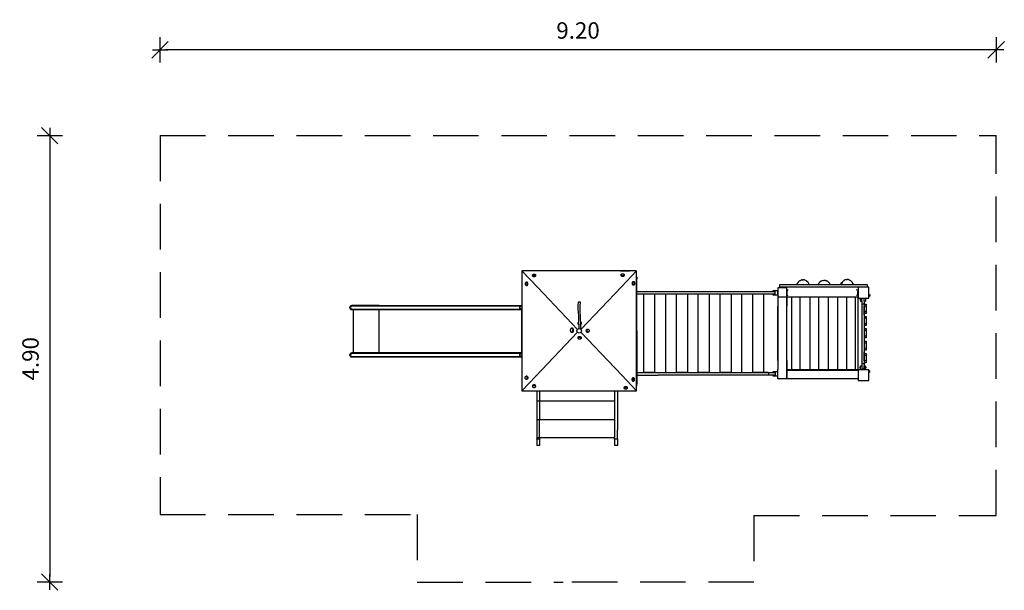
# Model space of a CAD drawing. Units: inches. Extents: x 7.8 to 18.6, y 5 to 11.3.
import ezdxf

# ---------------------------------------------------------------- set-up
doc = ezdxf.new("R2010")
doc.units = ezdxf.units.IN
doc.header["$MEASUREMENT"] = 0
doc.linetypes.add('DASHED', pattern=[0.75, 0.5, -0.25])
doc.layers.get('0').update_dxf_attribs({"lineweight": 25})
doc.layers.get('Defpoints').update_dxf_attribs({"lineweight": 5})
doc.layers.add('STREFA BEZPIECZEŃSTWA', color=7, linetype='DASHED', lineweight=25)
doc.layers.add('WYMIAR', color=7, linetype='Continuous', lineweight=25)
doc.styles.add('AR 01 SWIS', font='swissc.ttf')
doc.dimstyles.new('AR SKALA 1-50', dxfattribs={"dimscale": 0.02, "dimtxt": 9, "dimasz": 3, "dimexe": 5, "dimexo": 20, "dimgap": 6, "dimtad": 1, "dimrnd": 0.05, "dimzin": 1, "dimdsep": 46, "dimtxsty": 'AR 01 SWIS', "dimblk1": 'MAR-STRZ', "dimblk2": 'MAR-STRZ', "dimsah": 1, "dimcen": 12, "dimse1": 1, "dimse2": 1, "dimclrd": 256, "dimclre": 256, "dimclrt": 256, "dimadec": 1, "dimazin": 0, "dimtfac": 0.01, "dimtix": 1, "dimtmove": 2, "dimatfit": 3, "dimldrblk": 'MAR-STRZ', "dimfxl": 1, "dimtolj": 1, "dimtzin": 0, "dimarcsym": 0})

# ---------------------------------------------------------------- blocks, each defined once
blk = doc.blocks.new('MAR-STRZ')
for p, q in [((0, 2.3), (0, -2.3)), ((1.4, 0), (-1.4, 0))]:
    blk.add_line(p, q)
at = {"color": 10}
blk.add_line((1.5, 1.5), (-1.5, -1.5), dxfattribs=at)
blk = doc.blocks.new('*D4')
at = {"layer": 'Defpoints', "color": 0}
for p in [(9.355, 10.967), (9.355, 10.025), (18.54, 10.025)]:
    blk.add_point(p, dxfattribs=at)
at = {"layer": 'WYMIAR', "lineweight": -2}
blk.add_line((18.48, 10.967), (9.415, 10.967), dxfattribs=at)
at = {"layer": 'WYMIAR', "lineweight": -2, "xscale": 0.06, "yscale": 0.06, "zscale": 0.06, "rotation": 180}
blk.add_blockref('MAR-STRZ', (9.355, 10.967), dxfattribs=at)
at = {"layer": 'WYMIAR', "lineweight": -2, "xscale": 0.06, "yscale": 0.06, "zscale": 0.06}
blk.add_blockref('MAR-STRZ', (18.54, 10.967), dxfattribs=at)
at = {"layer": 'WYMIAR', "insert": (13.947, 11.179), "char_height": 0.18, "attachment_point": 5, "style": 'AR 01 SWIS'}
blk.add_mtext('\\A1;9.20', dxfattribs=at)
blk = doc.blocks.new('*D5')
at = {"layer": 'Defpoints', "color": 0}
for p in [(9.355, 10.025), (8.144, 5.124), (12.181, 5.124)]:
    blk.add_point(p, dxfattribs=at)
at = {"layer": 'WYMIAR', "lineweight": -2}
blk.add_line((8.144, 9.965), (8.144, 5.184), dxfattribs=at)
at = {"layer": 'WYMIAR', "lineweight": -2, "xscale": 0.06, "yscale": 0.06, "zscale": 0.06}
for p, rotation in [((8.144, 10.025), 90), ((8.144, 5.124), 270)]:
    blk.add_blockref('MAR-STRZ', p, dxfattribs=dict(at, rotation=rotation))
at = {"layer": 'WYMIAR', "insert": (7.932, 7.575), "char_height": 0.18, "attachment_point": 5, "rotation": 90, "style": 'AR 01 SWIS'}
blk.add_mtext('\\A1;4.90', dxfattribs=at)

msp = doc.modelspace()

# ---------------------------------------------------------------- linework, layer by layer
for p, q in [((13.329, 8.542), (13.504, 8.358)), ((14.567, 8.542), (13.329, 8.542)), ((13.329, 8.542), (13.329, 8.14)), ((13.447, 8.495), (13.448, 8.497)), ((13.448, 8.492), (13.447, 8.495)), ((13.447, 8.486), (13.447, 8.495)), ((13.448, 8.483), (13.447, 8.486)), ((13.448, 8.497), (13.449, 8.5)), ((13.449, 8.489), (13.448, 8.492)), ((13.449, 8.481), (13.448, 8.483)), ((13.449, 8.5), (13.452, 8.502)), ((13.452, 8.487), (13.449, 8.489)), ((13.452, 8.478), (13.449, 8.481)), ((13.452, 8.502), (13.456, 8.504)), ((13.456, 8.485), (13.452, 8.487)), ((13.456, 8.477), (13.452, 8.478)), ((13.456, 8.504), (13.46, 8.505)), ((13.46, 8.484), (13.456, 8.485)), ((13.46, 8.476), (13.456, 8.477)), ((13.46, 8.505), (13.464, 8.505)), ((13.464, 8.484), (13.46, 8.484)), ((13.464, 8.475), (13.46, 8.476)), ((13.464, 8.505), (13.469, 8.505)), ((13.469, 8.484), (13.464, 8.484)), ((13.469, 8.476), (13.464, 8.475)), ((13.469, 8.505), (13.473, 8.504)), ((13.473, 8.485), (13.469, 8.484)), ((13.473, 8.477), (13.469, 8.476)), ((13.473, 8.504), (13.476, 8.502)), ((13.476, 8.487), (13.473, 8.485)), ((13.476, 8.478), (13.473, 8.477)), ((13.476, 8.502), (13.479, 8.5)), ((13.479, 8.489), (13.476, 8.487)), ((13.479, 8.481), (13.476, 8.478)), ((13.479, 8.5), (13.481, 8.497)), ((13.481, 8.492), (13.479, 8.489)), ((13.481, 8.483), (13.479, 8.481)), ((13.481, 8.497), (13.481, 8.495)), ((13.481, 8.495), (13.481, 8.492)), ((13.481, 8.486), (13.481, 8.495)), ((13.481, 8.486), (13.481, 8.483)), ((14.414, 8.542), (14.514, 8.542)), ((14.419, 8.497), (14.42, 8.5)), ((14.42, 8.495), (14.419, 8.497)), ((14.419, 8.489), (14.419, 8.497)), ((14.42, 8.486), (14.419, 8.489)), ((14.42, 8.5), (14.422, 8.503)), ((14.422, 8.492), (14.42, 8.495)), ((14.422, 8.484), (14.42, 8.486)), ((14.422, 8.503), (14.424, 8.505)), ((14.424, 8.49), (14.422, 8.492)), ((14.424, 8.481), (14.422, 8.484)), ((14.591, 8.542), (14.424, 8.366)), ((14.424, 8.505), (14.428, 8.507)), ((14.428, 8.488), (14.424, 8.49)), ((14.428, 8.48), (14.424, 8.481)), ((14.428, 8.507), (14.432, 8.508)), ((14.432, 8.487), (14.428, 8.488)), ((14.432, 8.479), (14.428, 8.48)), ((14.432, 8.508), (14.437, 8.508)), ((14.437, 8.487), (14.432, 8.487)), ((14.437, 8.478), (14.432, 8.479)), ((14.437, 8.508), (14.441, 8.508)), ((14.441, 8.487), (14.437, 8.487)), ((14.441, 8.479), (14.437, 8.478)), ((14.441, 8.508), (14.445, 8.507)), ((14.445, 8.488), (14.441, 8.487)), ((14.445, 8.48), (14.441, 8.479)), ((14.445, 8.507), (14.449, 8.505)), ((14.449, 8.49), (14.445, 8.488)), ((14.449, 8.481), (14.445, 8.48)), ((14.449, 8.505), (14.451, 8.503)), ((14.451, 8.492), (14.449, 8.49)), ((14.451, 8.484), (14.449, 8.481)), ((14.451, 8.503), (14.453, 8.5)), ((14.453, 8.495), (14.451, 8.492)), ((14.453, 8.486), (14.451, 8.484)), ((14.453, 8.5), (14.454, 8.497)), ((14.454, 8.497), (14.453, 8.495)), ((14.454, 8.489), (14.453, 8.486)), ((14.454, 8.489), (14.454, 8.497)), ((14.583, 8.542), (14.567, 8.542)), ((14.583, 8.542), (14.591, 8.542)), ((14.591, 8.247), (14.591, 8.542)), ((14.594, 8.475), (14.594, 8.451)), ((14.594, 7.881), (14.594, 8.451)), ((16.406, 8.441), (16.392, 8.436)), ((16.406, 8.441), (16.411, 8.442)), ((16.411, 8.442), (16.417, 8.443)), ((16.423, 8.443), (16.417, 8.443)), ((16.423, 8.443), (16.429, 8.443)), ((16.434, 8.442), (16.429, 8.443)), ((16.434, 8.442), (16.446, 8.438)), ((16.446, 8.438), (16.453, 8.435)), ((16.881, 8.441), (16.871, 8.436)), ((16.893, 8.444), (16.881, 8.441)), ((16.893, 8.444), (16.905, 8.445)), ((16.917, 8.444), (16.905, 8.445)), ((16.917, 8.444), (16.926, 8.441)), ((16.926, 8.441), (16.939, 8.434)), ((13.368, 8.407), (13.367, 8.403)), ((13.367, 8.403), (13.367, 8.398)), ((13.367, 8.398), (13.367, 8.394)), ((13.367, 8.394), (13.368, 8.389)), ((13.37, 8.41), (13.368, 8.407)), ((13.368, 8.389), (13.37, 8.386)), ((13.372, 8.413), (13.37, 8.41)), ((13.37, 8.386), (13.372, 8.383)), ((13.374, 8.415), (13.372, 8.413)), ((13.372, 8.383), (13.374, 8.381)), ((13.377, 8.416), (13.374, 8.415)), ((13.374, 8.381), (13.377, 8.381)), ((13.38, 8.415), (13.377, 8.416)), ((13.386, 8.416), (13.377, 8.416)), ((13.377, 8.381), (13.38, 8.381)), ((13.386, 8.381), (13.377, 8.381)), ((13.383, 8.413), (13.38, 8.415)), ((13.38, 8.381), (13.383, 8.383)), ((13.385, 8.41), (13.383, 8.413)), ((13.383, 8.383), (13.385, 8.386)), ((13.386, 8.407), (13.385, 8.41)), ((13.385, 8.386), (13.386, 8.389)), ((13.389, 8.415), (13.386, 8.416)), ((13.387, 8.403), (13.386, 8.407)), ((13.386, 8.389), (13.387, 8.394)), ((13.386, 8.381), (13.389, 8.381)), ((13.388, 8.398), (13.387, 8.403)), ((13.387, 8.394), (13.388, 8.398)), ((13.391, 8.413), (13.389, 8.415)), ((13.389, 8.381), (13.391, 8.383)), ((13.393, 8.41), (13.391, 8.413)), ((13.391, 8.383), (13.393, 8.386)), ((13.395, 8.407), (13.393, 8.41)), ((13.393, 8.386), (13.395, 8.389)), ((13.396, 8.403), (13.395, 8.407)), ((13.395, 8.389), (13.396, 8.394)), ((13.397, 8.398), (13.396, 8.403)), ((13.396, 8.394), (13.397, 8.398)), ((13.482, 8.381), (13.48, 8.381)), ((13.504, 8.358), (13.941, 7.898)), ((14.424, 8.366), (13.979, 7.898)), ((14.542, 8.408), (14.541, 8.404)), ((14.541, 8.404), (14.542, 8.399)), ((14.543, 8.412), (14.542, 8.408)), ((14.542, 8.399), (14.543, 8.395)), ((14.544, 8.416), (14.543, 8.412)), ((14.543, 8.395), (14.544, 8.391)), ((14.546, 8.419), (14.544, 8.416)), ((14.544, 8.391), (14.546, 8.388)), ((14.549, 8.42), (14.546, 8.419)), ((14.546, 8.388), (14.549, 8.387)), ((14.552, 8.421), (14.549, 8.42)), ((14.549, 8.387), (14.552, 8.386)), ((14.551, 8.412), (14.55, 8.408)), ((14.55, 8.408), (14.55, 8.404)), ((14.55, 8.404), (14.55, 8.399)), ((14.55, 8.399), (14.551, 8.395)), ((14.553, 8.416), (14.551, 8.412)), ((14.551, 8.395), (14.553, 8.391)), ((14.552, 8.421), (14.56, 8.421)), ((14.552, 8.386), (14.56, 8.386)), ((14.555, 8.419), (14.553, 8.416)), ((14.553, 8.391), (14.555, 8.388)), ((14.558, 8.42), (14.555, 8.419)), ((14.555, 8.388), (14.558, 8.387)), ((14.56, 8.421), (14.558, 8.42)), ((14.558, 8.387), (14.56, 8.386)), ((14.563, 8.42), (14.56, 8.421)), ((14.56, 8.386), (14.563, 8.387)), ((14.566, 8.419), (14.563, 8.42)), ((14.563, 8.387), (14.566, 8.388)), ((14.568, 8.416), (14.566, 8.419)), ((14.566, 8.388), (14.568, 8.391)), ((14.57, 8.412), (14.568, 8.416)), ((14.568, 8.391), (14.57, 8.395)), ((14.571, 8.408), (14.57, 8.412)), ((14.57, 8.395), (14.571, 8.399)), ((14.571, 8.404), (14.571, 8.408)), ((14.571, 8.399), (14.571, 8.404)), ((16.24, 8.354), (16.14, 8.354)), ((16.14, 8.354), (16.14, 8.254)), ((16.14, 8.354), (16.14, 8.254)), ((16.162, 8.39), (17.122, 8.39)), ((17.023, 8.36), (16.162, 8.36)), ((16.24, 8.254), (16.24, 8.354)), ((16.252, 8.328), (16.252, 8.334)), ((16.355, 8.401), (16.352, 8.39)), ((16.366, 8.417), (16.355, 8.401)), ((16.371, 8.422), (16.366, 8.417)), ((16.385, 8.433), (16.371, 8.422)), ((16.385, 8.433), (16.392, 8.436)), ((16.453, 8.435), (16.457, 8.432)), ((16.457, 8.432), (16.47, 8.42)), ((16.47, 8.42), (16.477, 8.405)), ((16.477, 8.405), (16.478, 8.39)), ((16.591, 8.404), (16.589, 8.399)), ((16.592, 8.391), (16.589, 8.399)), ((16.603, 8.418), (16.591, 8.404)), ((16.593, 8.39), (16.592, 8.391)), ((16.619, 8.428), (16.603, 8.418)), ((16.626, 8.431), (16.619, 8.428)), ((16.643, 8.435), (16.626, 8.431)), ((16.643, 8.435), (16.651, 8.435)), ((16.665, 8.434), (16.651, 8.435)), ((16.665, 8.434), (16.67, 8.433)), ((16.67, 8.433), (16.676, 8.431)), ((16.682, 8.428), (16.676, 8.431)), ((16.682, 8.428), (16.687, 8.426)), ((16.691, 8.423), (16.687, 8.426)), ((16.691, 8.423), (16.701, 8.414)), ((16.701, 8.414), (16.706, 8.409)), ((16.706, 8.409), (16.708, 8.404)), ((16.708, 8.404), (16.714, 8.39)), ((16.836, 8.39), (16.837, 8.4)), ((16.837, 8.4), (16.845, 8.411)), ((16.847, 8.411), (16.84, 8.395)), ((16.845, 8.411), (16.848, 8.413)), ((16.848, 8.413), (16.847, 8.411)), ((16.853, 8.42), (16.848, 8.413)), ((16.863, 8.43), (16.853, 8.42)), ((16.863, 8.43), (16.871, 8.436)), ((16.939, 8.434), (16.948, 8.428)), ((16.948, 8.428), (16.96, 8.415)), ((16.962, 8.395), (16.959, 8.39)), ((16.964, 8.406), (16.96, 8.415)), ((16.963, 8.396), (16.962, 8.395)), ((16.965, 8.389), (16.962, 8.395)), ((16.964, 8.406), (16.967, 8.4)), ((16.967, 8.4), (16.965, 8.389)), ((17.011, 8.328), (17.011, 8.334)), ((17.036, 8.36), (17.023, 8.36)), ((17.023, 8.36), (17.023, 8.342)), ((17.023, 8.342), (17.023, 8.328)), ((17.122, 8.36), (17.036, 8.36)), ((17.122, 8.368), (17.122, 8.36)), ((17.142, 8.36), (17.122, 8.36)), ((17.142, 8.267), (17.142, 8.36)), ((14.591, 8.245), (14.591, 8.247)), ((14.591, 8.21), (14.591, 8.245)), ((14.827, 8.314), (16.109, 8.314)), ((16.109, 8.284), (14.827, 8.284)), ((16.089, 8.314), (16.089, 8.324)), ((16.089, 8.324), (16.139, 8.324)), ((16.109, 8.314), (16.089, 8.314)), ((16.089, 8.274), (16.089, 8.284)), ((16.139, 8.274), (16.089, 8.274)), ((16.109, 8.314), (16.109, 8.284)), ((16.139, 8.324), (16.139, 8.274)), ((16.14, 8.254), (16.24, 8.254)), ((16.237, 8.25), (16.237, 7.455)), ((16.293, 8.25), (16.237, 8.25)), ((16.24, 8.328), (16.252, 8.328)), ((16.24, 8.274), (16.252, 8.274)), ((16.24, 8.254), (16.24, 8.154)), ((16.242, 8.316), (16.242, 8.286)), ((16.252, 8.27), (16.252, 8.274)), ((16.293, 8.25), (16.293, 7.455)), ((16.388, 8.25), (16.293, 8.25)), ((16.388, 7.455), (16.388, 8.25)), ((16.492, 8.25), (16.388, 8.25)), ((16.492, 8.25), (16.492, 7.455)), ((16.594, 8.25), (16.492, 8.25)), ((16.594, 7.455), (16.594, 8.25)), ((16.694, 8.25), (16.594, 8.25)), ((16.694, 8.25), (16.694, 7.455)), ((16.8, 8.25), (16.694, 8.25)), ((16.8, 7.455), (16.8, 8.25)), ((16.897, 8.25), (16.8, 8.25)), ((16.897, 8.25), (16.897, 7.455)), ((16.996, 8.25), (16.897, 8.25)), ((16.996, 7.455), (16.996, 8.25)), ((17.021, 8.25), (16.996, 8.25)), ((17.023, 8.328), (17.011, 8.328)), ((17.011, 8.27), (17.011, 8.274)), ((17.021, 8.274), (17.011, 8.274)), ((17.018, 8.316), (17.018, 8.286)), ((17.023, 8.274), (17.021, 8.274)), ((17.021, 8.274), (17.021, 8.25)), ((17.021, 8.25), (17.021, 7.455)), ((17.023, 8.328), (17.023, 8.274)), ((17.023, 8.274), (17.023, 8.241)), ((17.023, 8.241), (17.082, 8.241)), ((17.051, 8.232), (17.045, 8.232)), ((17.045, 8.232), (17.045, 8.22)), ((17.051, 8.241), (17.051, 8.232)), ((17.051, 8.232), (17.051, 8.22)), ((17.063, 8.207), (17.063, 8.239)), ((17.082, 8.241), (17.136, 8.241)), ((17.092, 8.207), (17.092, 8.239)), ((17.094, 8.239), (17.123, 8.239)), ((17.105, 8.241), (17.105, 8.232)), ((17.109, 8.232), (17.105, 8.232)), ((17.105, 8.232), (17.105, 8.22)), ((17.109, 8.22), (17.109, 8.232)), ((17.136, 8.241), (17.142, 8.241)), ((17.142, 8.267), (17.144, 8.268)), ((17.142, 8.262), (17.142, 8.267)), ((17.147, 8.266), (17.142, 8.262)), ((17.142, 8.241), (17.142, 8.262)), ((17.144, 8.268), (17.152, 8.279)), ((17.147, 8.266), (17.144, 8.262)), ((17.144, 8.262), (17.146, 8.26)), ((17.152, 8.268), (17.146, 8.26)), ((17.15, 8.27), (17.147, 8.266)), ((17.155, 8.276), (17.15, 8.27)), ((17.15, 8.27), (17.152, 8.268)), ((17.155, 8.276), (17.152, 8.279)), ((11.44, 8.136), (11.441, 8.142)), ((11.441, 8.13), (11.44, 8.136)), ((11.441, 8.142), (11.443, 8.148)), ((11.443, 8.125), (11.441, 8.13)), ((11.443, 8.148), (11.446, 8.153)), ((11.446, 8.12), (11.443, 8.125)), ((11.844, 8.153), (11.444, 8.153)), ((11.446, 8.153), (11.451, 8.156)), ((11.451, 8.117), (11.446, 8.12)), ((11.451, 8.156), (11.456, 8.159)), ((11.456, 8.114), (11.451, 8.117)), ((11.456, 8.159), (11.462, 8.159)), ((11.462, 8.113), (11.456, 8.114)), ((11.461, 8.12), (11.76, 8.12)), ((11.762, 8.159), (11.462, 8.159)), ((11.76, 8.153), (11.462, 8.153)), ((11.481, 8.113), (11.462, 8.113)), ((11.48, 7.639), (11.481, 8.113)), ((11.762, 8.113), (11.481, 8.113)), ((11.76, 8.156), (11.761, 8.159)), ((11.76, 8.153), (11.76, 8.156)), ((11.76, 8.117), (11.76, 8.12)), ((11.761, 8.114), (11.76, 8.117)), ((11.761, 8.159), (11.762, 8.159)), ((11.761, 8.159), (13.323, 8.159)), ((11.762, 8.113), (11.761, 8.114)), ((12.919, 8.153), (11.762, 8.153)), ((11.762, 8.12), (12.919, 8.12)), ((11.762, 8.113), (11.764, 8.113)), ((11.764, 7.639), (11.764, 8.113)), ((12.924, 8.113), (11.765, 8.113)), ((13.318, 8.153), (12.16, 8.153)), ((12.16, 8.12), (13.318, 8.12)), ((13.323, 8.113), (12.164, 8.113)), ((12.92, 8.159), (12.922, 8.159)), ((13.308, 8.138), (13.309, 8.142)), ((13.308, 8.134), (13.308, 8.138)), ((13.309, 8.131), (13.308, 8.134)), ((13.309, 8.142), (13.311, 8.145)), ((13.311, 8.127), (13.309, 8.131)), ((13.311, 8.145), (13.314, 8.148)), ((13.314, 8.125), (13.311, 8.127)), ((13.314, 8.148), (13.316, 8.149)), ((13.317, 8.123), (13.314, 8.125)), ((13.318, 8.152), (13.316, 8.15)), ((13.316, 8.15), (13.316, 8.149)), ((13.316, 8.149), (13.317, 8.15)), ((13.317, 8.15), (13.321, 8.151)), ((13.32, 8.122), (13.317, 8.123)), ((13.318, 8.153), (13.319, 8.156)), ((13.32, 8.153), (13.318, 8.152)), ((13.32, 8.153), (13.318, 8.153)), ((13.319, 8.117), (13.318, 8.12)), ((13.318, 8.12), (13.326, 8.12)), ((13.319, 8.156), (13.321, 8.159)), ((13.321, 8.114), (13.319, 8.117)), ((13.322, 8.153), (13.32, 8.153)), ((13.32, 8.122), (13.321, 8.121)), ((13.321, 8.122), (13.32, 8.122)), ((13.321, 8.151), (13.325, 8.151)), ((13.321, 8.122), (13.329, 8.122)), ((13.321, 8.121), (13.323, 8.12)), ((13.323, 8.113), (13.321, 8.114)), ((13.325, 8.152), (13.322, 8.153)), ((13.323, 8.12), (13.326, 8.12)), ((13.323, 8.113), (13.33, 8.113)), ((13.325, 8.151), (13.325, 8.152)), ((13.325, 8.151), (13.325, 8.151)), ((13.326, 8.12), (13.328, 8.121)), ((13.328, 8.121), (13.329, 8.122)), ((13.329, 8.14), (13.329, 8.131)), ((13.329, 8.131), (13.329, 8.102)), ((13.329, 7.639), (13.33, 8.113)), ((13.973, 8.197), (13.947, 8.197)), ((14.591, 8.18), (14.591, 8.21)), ((14.591, 8.143), (14.591, 8.18)), ((14.591, 7.547), (14.591, 8.143)), ((16.14, 7.556), (16.14, 8.154)), ((17.051, 8.22), (17.045, 8.22)), ((17.051, 8.22), (17.051, 8.207)), ((17.051, 8.207), (17.063, 8.207)), ((17.063, 8.207), (17.063, 8.179)), ((17.063, 8.179), (17.063, 7.522)), ((17.063, 8.179), (17.092, 8.179)), ((17.092, 8.207), (17.105, 8.207)), ((17.092, 8.207), (17.092, 8.179)), ((17.092, 8.179), (17.092, 7.522)), ((17.092, 8.174), (17.112, 8.174)), ((17.092, 8.057), (17.092, 8.157)), ((17.112, 8.154), (17.092, 8.154)), ((17.105, 8.22), (17.105, 8.207)), ((17.109, 8.22), (17.105, 8.22)), ((17.112, 8.174), (17.112, 8.074)), ((17.112, 8.174), (17.112, 8.154)), ((13.329, 8.102), (13.329, 8.094)), ((13.329, 8.094), (13.329, 7.62)), ((17.112, 8.094), (17.092, 8.094)), ((17.112, 8.074), (17.092, 8.074)), ((17.093, 7.939), (17.093, 8.039)), ((17.093, 8.039), (17.113, 8.039)), ((17.113, 8.02), (17.093, 8.02)), ((17.112, 8.074), (17.112, 8.094)), ((17.113, 8.039), (17.113, 7.939)), ((13.863, 7.898), (13.862, 7.892)), ((13.865, 7.902), (13.863, 7.898)), ((13.868, 7.906), (13.865, 7.902)), ((13.871, 7.909), (13.868, 7.906)), ((13.874, 7.91), (13.871, 7.909)), ((13.878, 7.91), (13.874, 7.91)), ((13.883, 7.91), (13.874, 7.91)), ((13.881, 7.909), (13.878, 7.91)), ((13.884, 7.906), (13.881, 7.909)), ((13.887, 7.91), (13.883, 7.91)), ((13.887, 7.902), (13.884, 7.906)), ((13.89, 7.909), (13.887, 7.91)), ((13.888, 7.896), (13.887, 7.902)), ((13.889, 7.891), (13.888, 7.896)), ((13.893, 7.906), (13.89, 7.909)), ((13.895, 7.902), (13.893, 7.906)), ((13.897, 7.896), (13.895, 7.902)), ((13.898, 7.891), (13.897, 7.896)), ((13.947, 7.969), (13.948, 7.972)), ((13.948, 7.966), (13.947, 7.969)), ((13.947, 7.961), (13.947, 7.969)), ((13.948, 7.958), (13.947, 7.961)), ((13.948, 7.972), (13.949, 7.974)), ((13.949, 7.964), (13.948, 7.966)), ((13.949, 7.955), (13.948, 7.958)), ((13.949, 7.974), (13.952, 7.977)), ((13.952, 7.961), (13.949, 7.964)), ((13.952, 7.953), (13.949, 7.955)), ((13.952, 7.977), (13.952, 7.977)), ((13.953, 7.961), (13.952, 7.961)), ((13.954, 7.952), (13.952, 7.953)), ((13.974, 7.978), (13.976, 7.977)), ((13.976, 7.961), (13.975, 7.961)), ((13.976, 7.953), (13.975, 7.952)), ((13.976, 7.977), (13.979, 7.974)), ((13.979, 7.964), (13.976, 7.961)), ((13.979, 7.955), (13.976, 7.953)), ((13.979, 7.974), (13.981, 7.972)), ((13.981, 7.966), (13.979, 7.964)), ((13.981, 7.958), (13.979, 7.955)), ((13.981, 7.972), (13.981, 7.969)), ((13.981, 7.969), (13.981, 7.966)), ((13.981, 7.961), (13.981, 7.969)), ((13.981, 7.961), (13.981, 7.958)), ((14.041, 7.896), (14.044, 7.898)), ((14.044, 7.898), (14.046, 7.9)), ((14.046, 7.9), (14.049, 7.901)), ((14.049, 7.901), (14.058, 7.901)), ((14.05, 7.896), (14.052, 7.898)), ((14.052, 7.898), (14.055, 7.9)), ((14.055, 7.9), (14.058, 7.901)), ((14.058, 7.901), (14.06, 7.9)), ((14.06, 7.9), (14.063, 7.898)), ((14.063, 7.898), (14.065, 7.896)), ((17.113, 7.96), (17.093, 7.96)), ((17.113, 7.939), (17.093, 7.939)), ((17.093, 7.806), (17.093, 7.906)), ((17.093, 7.906), (17.113, 7.906)), ((17.113, 7.906), (17.113, 7.806)), ((13.482, 7.384), (13.941, 7.867)), ((13.862, 7.892), (13.862, 7.886)), ((13.862, 7.886), (13.863, 7.881)), ((13.863, 7.881), (13.865, 7.876)), ((13.865, 7.876), (13.867, 7.871)), ((13.867, 7.871), (13.87, 7.868)), ((13.87, 7.868), (13.874, 7.867)), ((13.874, 7.867), (13.877, 7.867)), ((13.877, 7.867), (13.881, 7.868)), ((13.886, 7.867), (13.877, 7.867)), ((13.881, 7.868), (13.884, 7.871)), ((13.884, 7.871), (13.886, 7.875)), ((13.886, 7.875), (13.888, 7.88)), ((13.886, 7.867), (13.889, 7.868)), ((13.888, 7.88), (13.889, 7.885)), ((13.889, 7.885), (13.889, 7.891)), ((13.889, 7.868), (13.892, 7.871)), ((13.892, 7.871), (13.895, 7.875)), ((13.895, 7.875), (13.897, 7.88)), ((13.897, 7.88), (13.898, 7.885)), ((13.898, 7.885), (13.898, 7.891)), ((13.946, 7.81), (13.947, 7.812)), ((13.946, 7.81), (13.946, 7.801)), ((13.946, 7.801), (13.947, 7.804)), ((13.947, 7.798), (13.946, 7.801)), ((13.947, 7.812), (13.949, 7.815)), ((13.947, 7.804), (13.949, 7.806)), ((13.949, 7.796), (13.947, 7.798)), ((13.949, 7.815), (13.951, 7.817)), ((13.949, 7.806), (13.951, 7.809)), ((13.951, 7.793), (13.949, 7.796)), ((13.951, 7.817), (13.955, 7.819)), ((13.951, 7.809), (13.955, 7.81)), ((13.955, 7.792), (13.951, 7.793)), ((13.955, 7.819), (13.959, 7.82)), ((13.955, 7.81), (13.959, 7.811)), ((13.959, 7.791), (13.955, 7.792)), ((13.959, 7.82), (13.964, 7.82)), ((13.959, 7.811), (13.964, 7.812)), ((13.964, 7.79), (13.959, 7.791)), ((13.964, 7.82), (13.968, 7.82)), ((13.964, 7.812), (13.968, 7.811)), ((13.968, 7.791), (13.964, 7.79)), ((13.968, 7.82), (13.972, 7.819)), ((13.968, 7.811), (13.972, 7.81)), ((13.972, 7.792), (13.968, 7.791)), ((13.972, 7.819), (13.976, 7.817)), ((13.972, 7.81), (13.976, 7.809)), ((13.976, 7.793), (13.972, 7.792)), ((13.976, 7.817), (13.978, 7.815)), ((13.976, 7.809), (13.978, 7.806)), ((13.978, 7.796), (13.976, 7.793)), ((13.978, 7.815), (13.98, 7.812)), ((13.978, 7.806), (13.98, 7.804)), ((13.98, 7.798), (13.978, 7.796)), ((14.428, 7.394), (13.979, 7.867)), ((13.98, 7.812), (13.981, 7.81)), ((13.98, 7.804), (13.981, 7.801)), ((13.981, 7.801), (13.98, 7.798)), ((13.981, 7.81), (13.981, 7.801)), ((14.038, 7.883), (14.039, 7.888)), ((14.039, 7.879), (14.038, 7.883)), ((14.039, 7.888), (14.04, 7.892)), ((14.04, 7.875), (14.039, 7.879)), ((14.04, 7.892), (14.041, 7.896)), ((14.041, 7.871), (14.04, 7.875)), ((14.044, 7.868), (14.041, 7.871)), ((14.046, 7.866), (14.044, 7.868)), ((14.049, 7.866), (14.046, 7.866)), ((14.047, 7.888), (14.048, 7.892)), ((14.047, 7.883), (14.047, 7.888)), ((14.047, 7.879), (14.047, 7.883)), ((14.048, 7.875), (14.047, 7.879)), ((14.048, 7.892), (14.05, 7.896)), ((14.05, 7.871), (14.048, 7.875)), ((14.049, 7.866), (14.058, 7.866)), ((14.052, 7.868), (14.05, 7.871)), ((14.055, 7.866), (14.052, 7.868)), ((14.058, 7.866), (14.055, 7.866)), ((14.06, 7.866), (14.058, 7.866)), ((14.063, 7.868), (14.06, 7.866)), ((14.065, 7.871), (14.063, 7.868)), ((14.065, 7.896), (14.067, 7.892)), ((14.067, 7.875), (14.065, 7.871)), ((14.067, 7.892), (14.068, 7.888)), ((14.068, 7.879), (14.067, 7.875)), ((14.068, 7.888), (14.068, 7.883)), ((14.068, 7.883), (14.068, 7.879)), ((14.594, 7.881), (14.594, 7.855)), ((14.594, 7.855), (14.594, 7.835)), ((14.594, 7.835), (14.594, 7.827)), ((14.594, 7.827), (14.594, 7.824)), ((14.594, 7.824), (14.594, 7.298)), ((17.113, 7.885), (17.093, 7.885)), ((17.113, 7.825), (17.093, 7.825)), ((17.113, 7.806), (17.093, 7.806)), ((17.093, 7.668), (17.093, 7.768)), ((17.093, 7.768), (17.113, 7.768)), ((17.113, 7.747), (17.093, 7.747)), ((17.113, 7.687), (17.093, 7.687)), ((17.113, 7.768), (17.113, 7.668)), ((11.44, 7.616), (11.441, 7.622)), ((11.441, 7.61), (11.44, 7.616)), ((11.441, 7.622), (11.443, 7.628)), ((11.443, 7.605), (11.441, 7.61)), ((11.443, 7.628), (11.446, 7.633)), ((11.446, 7.6), (11.443, 7.605)), ((11.446, 7.633), (11.451, 7.636)), ((11.451, 7.596), (11.446, 7.6)), ((11.451, 7.636), (11.456, 7.639)), ((11.456, 7.594), (11.451, 7.596)), ((11.456, 7.639), (11.462, 7.639)), ((11.462, 7.593), (11.456, 7.594)), ((11.461, 7.6), (11.76, 7.6)), ((11.762, 7.639), (11.462, 7.639)), ((11.76, 7.633), (11.462, 7.633)), ((11.481, 7.593), (11.462, 7.593)), ((11.762, 7.593), (11.481, 7.593)), ((11.76, 7.636), (11.761, 7.639)), ((11.76, 7.633), (11.76, 7.636)), ((11.764, 7.633), (11.76, 7.633)), ((11.76, 7.596), (11.76, 7.6)), ((11.76, 7.6), (11.764, 7.6)), ((11.761, 7.594), (11.76, 7.596)), ((11.761, 7.639), (11.762, 7.639)), ((11.762, 7.593), (11.761, 7.594)), ((11.762, 7.593), (11.764, 7.593)), ((11.767, 7.593), (11.762, 7.593)), ((12.921, 7.633), (11.764, 7.633)), ((11.764, 7.6), (12.921, 7.6)), ((12.926, 7.639), (11.765, 7.639)), ((12.926, 7.593), (11.767, 7.593)), ((13.318, 7.633), (12.16, 7.633)), ((12.16, 7.6), (13.318, 7.6)), ((13.323, 7.639), (12.162, 7.639)), ((13.323, 7.593), (12.164, 7.593)), ((13.308, 7.618), (13.309, 7.622)), ((13.308, 7.614), (13.308, 7.618)), ((13.309, 7.611), (13.308, 7.614)), ((13.309, 7.622), (13.311, 7.625)), ((13.311, 7.607), (13.309, 7.611)), ((13.311, 7.625), (13.314, 7.628)), ((13.314, 7.605), (13.311, 7.607)), ((13.314, 7.628), (13.316, 7.629)), ((13.317, 7.603), (13.314, 7.605)), ((13.318, 7.632), (13.316, 7.63)), ((13.316, 7.63), (13.316, 7.629)), ((13.316, 7.629), (13.317, 7.63)), ((13.317, 7.63), (13.321, 7.631)), ((13.32, 7.602), (13.317, 7.603)), ((13.318, 7.633), (13.319, 7.636)), ((13.32, 7.633), (13.318, 7.632)), ((13.32, 7.633), (13.318, 7.633)), ((13.319, 7.596), (13.318, 7.6)), ((13.318, 7.6), (13.326, 7.6)), ((13.319, 7.636), (13.321, 7.639)), ((13.321, 7.594), (13.319, 7.596)), ((13.322, 7.633), (13.32, 7.633)), ((13.32, 7.602), (13.321, 7.601)), ((13.321, 7.602), (13.32, 7.602)), ((13.321, 7.639), (13.323, 7.639)), ((13.321, 7.631), (13.325, 7.631)), ((13.321, 7.602), (13.329, 7.602)), ((13.321, 7.601), (13.323, 7.6)), ((13.323, 7.593), (13.321, 7.594)), ((13.325, 7.632), (13.322, 7.633)), ((13.323, 7.6), (13.326, 7.6)), ((13.323, 7.593), (13.33, 7.593)), ((13.325, 7.631), (13.325, 7.632)), ((13.325, 7.631), (13.325, 7.631)), ((13.326, 7.6), (13.328, 7.601)), ((13.328, 7.601), (13.329, 7.602)), ((13.329, 7.62), (13.329, 7.611)), ((13.329, 7.611), (13.329, 7.582)), ((13.329, 7.582), (13.329, 7.574)), ((13.329, 7.574), (13.329, 7.223)), ((17.092, 7.551), (17.092, 7.651)), ((17.092, 7.632), (17.112, 7.632)), ((17.112, 7.612), (17.092, 7.612)), ((17.113, 7.668), (17.093, 7.668)), ((17.112, 7.632), (17.112, 7.532)), ((14.591, 7.545), (14.591, 7.547)), ((14.591, 7.51), (14.591, 7.545)), ((14.591, 7.48), (14.591, 7.51)), ((14.591, 7.443), (14.591, 7.48)), ((16.24, 7.556), (16.24, 7.456)), ((17.051, 7.485), (17.045, 7.485)), ((17.045, 7.473), (17.045, 7.485)), ((17.051, 7.473), (17.045, 7.473)), ((17.051, 7.485), (17.051, 7.498)), ((17.051, 7.498), (17.063, 7.498)), ((17.051, 7.473), (17.051, 7.485)), ((17.051, 7.454), (17.051, 7.473)), ((17.063, 7.522), (17.092, 7.522)), ((17.063, 7.522), (17.063, 7.498)), ((17.063, 7.498), (17.063, 7.463)), ((17.112, 7.552), (17.092, 7.552)), ((17.112, 7.532), (17.092, 7.532)), ((17.092, 7.522), (17.092, 7.498)), ((17.092, 7.498), (17.105, 7.498)), ((17.092, 7.463), (17.092, 7.498)), ((17.105, 7.485), (17.105, 7.498)), ((17.109, 7.485), (17.105, 7.485)), ((17.105, 7.473), (17.105, 7.485)), ((17.109, 7.473), (17.105, 7.473)), ((17.105, 7.454), (17.105, 7.473)), ((17.109, 7.485), (17.109, 7.473)), ((13.329, 7.223), (13.482, 7.384)), ((13.367, 7.371), (13.368, 7.375)), ((13.367, 7.366), (13.367, 7.371)), ((13.367, 7.362), (13.367, 7.366)), ((13.368, 7.358), (13.367, 7.362)), ((13.368, 7.375), (13.37, 7.379)), ((13.37, 7.354), (13.368, 7.358)), ((13.37, 7.379), (13.372, 7.382)), ((13.372, 7.382), (13.374, 7.383)), ((13.374, 7.383), (13.377, 7.384)), ((13.377, 7.384), (13.38, 7.383)), ((13.386, 7.384), (13.377, 7.384)), ((13.38, 7.383), (13.383, 7.382)), ((13.383, 7.382), (13.385, 7.379)), ((13.385, 7.379), (13.386, 7.375)), ((13.386, 7.358), (13.385, 7.354)), ((13.386, 7.384), (13.389, 7.383)), ((13.386, 7.375), (13.387, 7.371)), ((13.387, 7.362), (13.386, 7.358)), ((13.387, 7.371), (13.388, 7.366)), ((13.388, 7.366), (13.387, 7.362)), ((13.389, 7.383), (13.391, 7.382)), ((13.391, 7.382), (13.393, 7.379)), ((13.393, 7.379), (13.395, 7.375)), ((13.395, 7.358), (13.393, 7.354)), ((13.395, 7.375), (13.396, 7.371)), ((13.396, 7.362), (13.395, 7.358)), ((13.396, 7.371), (13.397, 7.366)), ((13.397, 7.366), (13.396, 7.362)), ((13.482, 7.384), (13.48, 7.384)), ((14.591, 7.223), (14.428, 7.394)), ((14.54, 7.357), (14.539, 7.353)), ((14.542, 7.36), (14.54, 7.357)), ((14.544, 7.363), (14.542, 7.36)), ((14.547, 7.365), (14.544, 7.363)), ((14.55, 7.365), (14.547, 7.365)), ((14.549, 7.357), (14.548, 7.353)), ((14.551, 7.36), (14.549, 7.357)), ((14.55, 7.365), (14.558, 7.365)), ((14.553, 7.363), (14.551, 7.36)), ((14.555, 7.365), (14.553, 7.363)), ((14.558, 7.365), (14.555, 7.365)), ((14.561, 7.365), (14.558, 7.365)), ((14.564, 7.363), (14.561, 7.365)), ((14.566, 7.36), (14.564, 7.363)), ((14.567, 7.357), (14.566, 7.36)), ((14.569, 7.353), (14.567, 7.357)), ((14.591, 7.223), (14.591, 7.443)), ((14.829, 7.424), (16.111, 7.424)), ((16.111, 7.394), (14.829, 7.394)), ((16.091, 7.424), (16.091, 7.434)), ((16.091, 7.434), (16.141, 7.434)), ((16.111, 7.424), (16.091, 7.424)), ((16.091, 7.384), (16.091, 7.394)), ((16.141, 7.384), (16.091, 7.384)), ((16.111, 7.424), (16.111, 7.394)), ((16.14, 7.356), (16.14, 7.456)), ((16.24, 7.356), (16.14, 7.356)), ((16.293, 7.455), (16.237, 7.455)), ((16.24, 7.456), (16.24, 7.356)), ((16.24, 7.448), (16.24, 7.454)), ((17.021, 7.448), (16.24, 7.448)), ((16.24, 7.356), (16.24, 7.448)), ((16.24, 7.409), (16.24, 7.417)), ((16.24, 7.356), (16.24, 7.409)), ((16.585, 7.356), (16.24, 7.356)), ((16.24, 7.355), (16.24, 7.356)), ((16.388, 7.455), (16.293, 7.455)), ((16.492, 7.455), (16.388, 7.455)), ((16.594, 7.455), (16.492, 7.455)), ((16.716, 7.356), (16.585, 7.356)), ((16.694, 7.455), (16.594, 7.455)), ((16.8, 7.455), (16.694, 7.455)), ((17.023, 7.356), (16.716, 7.356)), ((16.897, 7.455), (16.8, 7.455)), ((16.996, 7.455), (16.897, 7.455)), ((17.021, 7.455), (16.996, 7.455)), ((17.021, 7.455), (17.021, 7.448)), ((17.023, 7.448), (17.021, 7.448)), ((17.082, 7.454), (17.023, 7.454)), ((17.023, 7.454), (17.023, 7.448)), ((17.023, 7.448), (17.023, 7.356)), ((17.023, 7.356), (17.023, 7.335)), ((17.063, 7.463), (17.092, 7.463)), ((17.136, 7.454), (17.082, 7.454)), ((17.142, 7.454), (17.136, 7.454)), ((17.142, 7.444), (17.142, 7.454)), ((17.147, 7.44), (17.142, 7.444)), ((17.142, 7.439), (17.142, 7.444)), ((17.144, 7.437), (17.142, 7.439)), ((17.142, 7.335), (17.142, 7.439)), ((17.144, 7.444), (17.146, 7.446)), ((17.144, 7.444), (17.147, 7.44)), ((17.152, 7.427), (17.144, 7.437)), ((17.146, 7.446), (17.152, 7.438)), ((17.15, 7.436), (17.147, 7.44)), ((17.15, 7.436), (17.152, 7.438)), ((17.15, 7.436), (17.155, 7.429)), ((17.155, 7.429), (17.152, 7.427)), ((13.372, 7.351), (13.37, 7.354)), ((13.374, 7.35), (13.372, 7.351)), ((13.377, 7.349), (13.374, 7.35)), ((13.38, 7.35), (13.377, 7.349)), ((13.386, 7.349), (13.377, 7.349)), ((13.383, 7.351), (13.38, 7.35)), ((13.385, 7.354), (13.383, 7.351)), ((13.389, 7.35), (13.386, 7.349)), ((13.391, 7.351), (13.389, 7.35)), ((13.393, 7.354), (13.391, 7.351)), ((13.448, 7.281), (13.447, 7.279)), ((13.447, 7.279), (13.447, 7.27)), ((13.448, 7.273), (13.447, 7.27)), ((13.447, 7.27), (13.448, 7.267)), ((13.449, 7.284), (13.448, 7.281)), ((13.449, 7.275), (13.448, 7.273)), ((13.448, 7.267), (13.449, 7.265)), ((13.452, 7.286), (13.449, 7.284)), ((13.452, 7.278), (13.449, 7.275)), ((13.449, 7.265), (13.452, 7.262)), ((13.456, 7.288), (13.452, 7.286)), ((13.456, 7.279), (13.452, 7.278)), ((13.452, 7.262), (13.456, 7.261)), ((13.46, 7.289), (13.456, 7.288)), ((13.46, 7.28), (13.456, 7.279)), ((13.456, 7.261), (13.46, 7.26)), ((13.464, 7.289), (13.46, 7.289)), ((13.464, 7.281), (13.46, 7.28)), ((13.46, 7.26), (13.464, 7.259)), ((13.469, 7.289), (13.464, 7.289)), ((13.469, 7.28), (13.464, 7.281)), ((13.464, 7.259), (13.469, 7.26)), ((13.473, 7.288), (13.469, 7.289)), ((13.473, 7.279), (13.469, 7.28)), ((13.469, 7.26), (13.473, 7.261)), ((13.476, 7.286), (13.473, 7.288)), ((13.476, 7.278), (13.473, 7.279)), ((13.473, 7.261), (13.476, 7.262)), ((13.479, 7.284), (13.476, 7.286)), ((13.479, 7.275), (13.476, 7.278)), ((13.476, 7.262), (13.479, 7.265)), ((13.481, 7.281), (13.479, 7.284)), ((13.481, 7.273), (13.479, 7.275)), ((13.479, 7.265), (13.481, 7.267)), ((13.481, 7.279), (13.481, 7.281)), ((13.481, 7.279), (13.481, 7.27)), ((13.481, 7.27), (13.481, 7.273)), ((13.481, 7.267), (13.481, 7.27)), ((14.454, 7.26), (14.455, 7.263)), ((14.454, 7.26), (14.454, 7.252)), ((14.454, 7.252), (14.455, 7.254)), ((14.455, 7.249), (14.454, 7.252)), ((14.455, 7.263), (14.457, 7.265)), ((14.455, 7.254), (14.457, 7.257)), ((14.457, 7.246), (14.455, 7.249)), ((14.457, 7.265), (14.459, 7.268)), ((14.457, 7.257), (14.459, 7.259)), ((14.459, 7.268), (14.463, 7.269)), ((14.459, 7.259), (14.463, 7.261)), ((14.463, 7.269), (14.467, 7.27)), ((14.463, 7.261), (14.467, 7.262)), ((14.467, 7.27), (14.471, 7.271)), ((14.467, 7.262), (14.471, 7.262)), ((14.471, 7.271), (14.476, 7.27)), ((14.471, 7.262), (14.476, 7.262)), ((14.476, 7.27), (14.48, 7.269)), ((14.476, 7.262), (14.48, 7.261)), ((14.48, 7.269), (14.483, 7.268)), ((14.48, 7.261), (14.483, 7.259)), ((14.483, 7.268), (14.486, 7.265)), ((14.483, 7.259), (14.486, 7.257)), ((14.486, 7.265), (14.488, 7.263)), ((14.486, 7.257), (14.488, 7.254)), ((14.488, 7.249), (14.486, 7.246)), ((14.488, 7.263), (14.488, 7.26)), ((14.488, 7.26), (14.488, 7.252)), ((14.488, 7.254), (14.488, 7.252)), ((14.488, 7.252), (14.488, 7.249)), ((14.539, 7.353), (14.539, 7.348)), ((14.539, 7.348), (14.539, 7.343)), ((14.539, 7.343), (14.54, 7.339)), ((14.54, 7.339), (14.542, 7.336)), ((14.542, 7.336), (14.544, 7.333)), ((14.544, 7.333), (14.547, 7.331)), ((14.547, 7.331), (14.55, 7.331)), ((14.548, 7.353), (14.548, 7.348)), ((14.548, 7.348), (14.548, 7.343)), ((14.548, 7.343), (14.549, 7.339)), ((14.549, 7.339), (14.551, 7.336)), ((14.55, 7.331), (14.558, 7.331)), ((14.551, 7.336), (14.553, 7.333)), ((14.553, 7.333), (14.555, 7.331)), ((14.555, 7.331), (14.558, 7.331)), ((14.558, 7.331), (14.561, 7.331)), ((14.561, 7.331), (14.564, 7.333)), ((14.564, 7.333), (14.566, 7.336)), ((14.566, 7.336), (14.567, 7.339)), ((14.567, 7.339), (14.569, 7.343)), ((14.569, 7.348), (14.569, 7.353)), ((14.569, 7.343), (14.569, 7.348)), ((14.594, 7.275), (14.594, 7.298)), ((17.023, 7.335), (17.036, 7.335)), ((17.036, 7.335), (17.122, 7.335)), ((17.122, 7.335), (17.142, 7.335)), ((13.329, 7.223), (14.583, 7.223)), ((13.495, 7.223), (13.495, 6.796)), ((13.525, 7.223), (13.525, 7.11)), ((14.349, 7.224), (14.349, 7.11)), ((14.379, 7.223), (14.379, 6.796)), ((14.459, 7.244), (14.457, 7.246)), ((14.463, 7.242), (14.459, 7.244)), ((14.467, 7.241), (14.463, 7.242)), ((14.471, 7.241), (14.467, 7.241)), ((14.476, 7.241), (14.471, 7.241)), ((14.48, 7.242), (14.476, 7.241)), ((14.483, 7.244), (14.48, 7.242)), ((14.486, 7.246), (14.483, 7.244)), ((14.583, 7.223), (14.591, 7.223)), ((14.349, 7.11), (13.495, 7.11)), ((13.525, 7.11), (13.525, 6.91)), ((14.349, 7.11), (14.349, 6.91)), ((13.495, 6.91), (14.349, 6.91)), ((13.525, 6.71), (13.525, 6.91)), ((14.349, 6.91), (14.349, 6.71)), ((13.495, 6.796), (13.495, 6.696)), ((13.495, 6.71), (14.349, 6.71)), ((13.525, 6.71), (13.525, 6.692)), ((14.349, 6.692), (14.349, 6.71)), ((14.379, 6.696), (14.379, 6.796)), ((13.495, 6.692), (13.495, 6.696)), ((13.495, 6.692), (13.495, 6.624)), ((13.525, 6.692), (13.495, 6.692)), ((13.525, 6.624), (13.495, 6.624)), ((13.525, 6.692), (13.525, 6.624)), ((14.349, 6.692), (14.349, 6.624)), ((14.379, 6.692), (14.349, 6.692)), ((14.379, 6.624), (14.349, 6.624)), ((14.379, 6.696), (14.379, 6.692)), ((14.379, 6.692), (14.379, 6.624))]:
    msp.add_line(p, q)
msp.add_circle((13.96, 7.882), 0.0248)
for centre, radius, start, end in [((11.464, 8.136), 0.0169, 97.1687, 259.213), ((14.926, 8.148), 0.98, 177.1888, 185.9381), ((14.5, 8.123), 0.533, 172.0505, 187.9495), ((15.21, 8.031), 1.259, 179.2726, 185.6581), ((15.388, 8.035), 1.416, 179.4368, 185.5654), ((11.464, 7.616), 0.0169, 97.1687, 259.213)]:
    msp.add_arc(centre, radius, start, end)
at = {"layer": 'STREFA BEZPIECZEŃSTWA'}
for p, q in [((9.355, 10.025), (9.355, 5.864)), ((9.355, 10.025), (18.54, 10.025)), ((18.54, 5.855), (18.54, 10.025)), ((16.162, 8.36), (16.162, 8.39)), ((17.122, 8.39), (17.122, 8.36)), ((9.355, 5.864), (12.181, 5.864)), ((12.181, 5.864), (12.181, 5.124)), ((15.879, 5.855), (15.879, 5.124)), ((15.879, 5.855), (18.54, 5.855)), ((12.181, 5.124), (13.783, 5.124)), ((15.879, 5.124), (13.783, 5.124))]:
    msp.add_line(p, q, dxfattribs=at)
at = {"layer": 'WYMIAR'}
for p, q in [((14.594, 8.284), (14.594, 8.314)), ((14.594, 8.314), (14.827, 8.314)), ((14.827, 8.284), (14.594, 8.284)), ((14.668, 7.424), (14.668, 8.284)), ((14.908, 8.284), (14.788, 8.284)), ((14.788, 8.284), (14.788, 7.424)), ((15.028, 8.284), (14.908, 8.284)), ((14.908, 8.284), (14.908, 7.424)), ((15.028, 7.424), (15.028, 8.284)), ((15.268, 8.284), (15.148, 8.284)), ((15.148, 8.284), (15.148, 7.424)), ((15.268, 7.424), (15.268, 8.284)), ((15.508, 8.284), (15.388, 8.284)), ((15.388, 8.284), (15.388, 7.424)), ((15.508, 7.424), (15.508, 8.284)), ((15.748, 8.284), (15.628, 8.284)), ((15.628, 8.284), (15.628, 7.424)), ((15.748, 7.424), (15.748, 8.284)), ((15.868, 7.424), (15.868, 8.284)), ((15.988, 7.424), (15.988, 8.284)), ((16.14, 8.254), (16.14, 7.456)), ((14.594, 7.424), (14.594, 7.394)), ((14.594, 7.424), (14.829, 7.424)), ((14.594, 7.394), (14.829, 7.394)), ((14.788, 7.424), (14.668, 7.424)), ((15.148, 7.424), (15.028, 7.424)), ((15.388, 7.424), (15.268, 7.424)), ((15.628, 7.424), (15.508, 7.424)), ((15.988, 7.424), (15.868, 7.424)), ((16.035, 7.424), (15.988, 7.424)), ((16.035, 7.424), (16.04, 7.424)), ((16.04, 7.394), (16.035, 7.394)), ((16.04, 7.424), (16.04, 7.394))]:
    msp.add_line(p, q, dxfattribs=at)

# ---------------------------------------------------------------- dimensions: what is measured, and where the dimension line sits
dim = msp.add_linear_dim(base=(9.3548, 10.9668), p1=(18.5396, 10.0255), p2=(9.3548, 10.0255), dimstyle='AR SKALA 1-50', dxfattribs=at)
dim.commit()
dim.dimension.update_dxf_attribs({"geometry": '*D4', "text_midpoint": (13.9472, 11.1793)})
dim = msp.add_linear_dim(base=(8.144, 5.124), p1=(9.355, 10.025), p2=(12.181, 5.124), angle=90, dimstyle='AR SKALA 1-50', dxfattribs=at)
dim.commit()
dim.dimension.update_dxf_attribs({"geometry": '*D5', "text_midpoint": (7.932, 7.575)})

doc.saveas('drawing.dxf')
